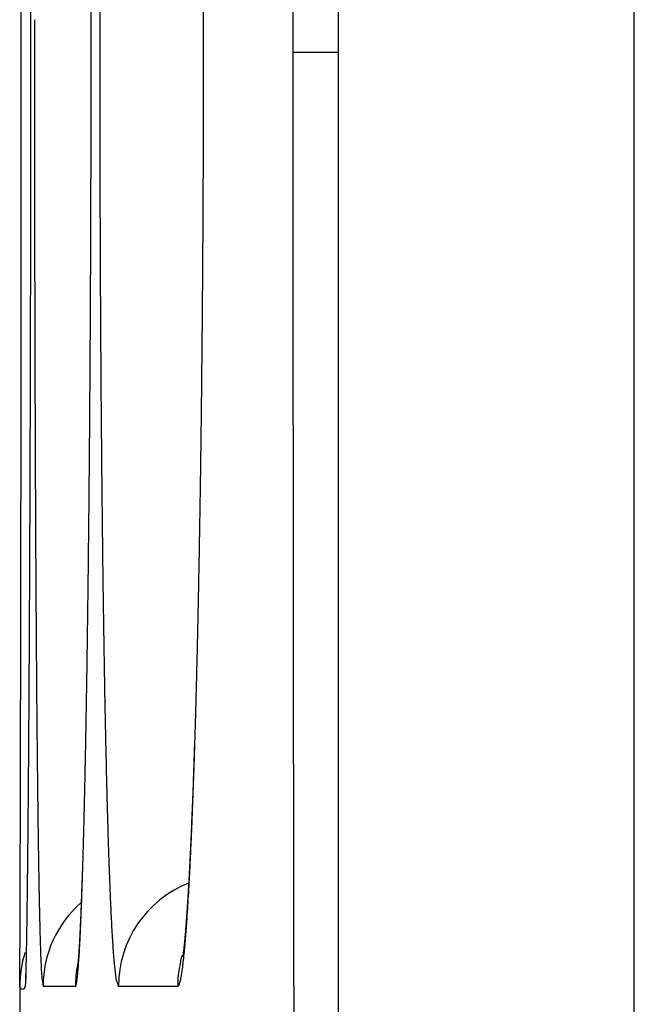
# Model space of a CAD drawing. Units: millimetres. Extents: x 2 to 137, y 131 to 245.
# Drawn here: x 79 to 79, y 210 to 210 of the extents above; entities that cross this region are included whole.
import ezdxf

# ---------------------------------------------------------------- set-up
doc = ezdxf.new("R2010")
doc.units = ezdxf.units.MM
doc.layers.add('GAIKEI', color=7, linetype='Continuous')

msp = doc.modelspace()

# ---------------------------------------------------------------- linework, layer by layer
at = {"layer": 'GAIKEI', "color": 1}
for p, q in [((79.14717508138352, 206.4944867686119), (79.14717508138352, 213.0944867528634)), ((79.06717508157459, 213.0144867530537), (79.06717508157459, 206.5744867684209)), ((78.99612421513916, 209.5419969599876), (78.9873815003939, 209.5419967841057)), ((79.02376857557016, 209.5419975162863), (79.00776033862655, 209.5419971941158))]:
    msp.add_line(p, q, dxfattribs=at)
at = {"layer": 'GAIKEI', "color": 7}
for p, q in [((78.98274908177564, 209.5452187613324), (78.98257558177608, 209.54199676134)), ((78.98275308177597, 209.5444552613341), (78.98257558177608, 209.54199676134)), ((78.98107458177935, 209.54199676134), (78.98107458177935, 209.4069767616623))]:
    msp.add_line(p, q, dxfattribs=at)
at = {"layer": 'GAIKEI', "color": 1}
for centre, radius, start, end in [((230.3565454365943, 209.7944874710191), 151.3016417093371, 179.964464479764, 180.0000002503), ((44.41793164518708, 209.7944470003069), 34.5661725554973, 0.01366231742519596, 0.02754007737596368), ((65.32452537314902, 209.7944546228532), 13.67586480739377, 0.03467591852861738, 0.06993577457657091), ((91.77511463283048, 209.7944522704308), 12.77241535003435, 179.9243996883511, 179.9617380458364), ((70.50749618187689, 209.7944544889529), 8.52327699884326, 0.05859187194380912, 0.1156551891727559), ((44.55052074027969, 209.7944786165901), 34.43358345663532, 359.9997551809915, 0.01366231725420934), ((108.6174474168189, 209.7944908536944), 29.63238947816955, 179.9831031825823, 179.9992703270581), ((65.36512076656402, 209.7944791987728), 13.63526940653979, 359.999373607593, 0.0346758881662735), ((91.71747537960198, 209.7944908424039), 12.71477608389996, 179.9617384092319, 179.9993125232094), ((70.53122313012125, 209.794478762341), 8.499550038182585, 0.00147151568556761, 0.05859180655360623), ((45.00667657125854, 209.7944838100505), 33.97742762568356, 359.9856737571195, 359.9997431365475), ((109.0011624261904, 209.7944909752256), 30.01610448750874, 179.9992798868956, 180.015268323689), ((65.54573591546591, 209.79448319367), 13.45465425769376, 359.9636355887661, 359.9993481868902), ((91.8886365215019, 209.7944931898768), 12.88593722576026, 179.9993320925792, 180.036472860301), ((70.64124505480828, 209.7944847641601), 8.389528113378251, 359.9436843287542, 0.00144982434741519), ((79.06271186860909, 439.846785088775), 230.0522984675632, 269.998055309573, 270.0011117180681), ((230.3718813980693, 209.7944463498302), 151.3169776708172, 179.9999846798432, 180.0428376587705), ((44.78279039108423, 209.7945398786172), 34.20131381287849, 359.9717205921236, 359.9856736096312), ((109.0458986199441, 209.7945012853733), 30.06084068242154, 180.0152652526227, 180.0312577234713), ((65.4689103284768, 209.7945320410115), 13.531479860212, 359.9281884686983, 359.9636352171388), ((91.91223005426684, 209.7945082215442), 12.90953076331352, 180.0364729166533, 180.0736112342185), ((70.60020668669989, 209.7945277995925), 8.430566503963291, 359.8862848809783, 359.9436659854474), ((109.0745782465685, 209.7945163110725), 30.08952031297519, 180.031256541978, 180.0470451843882), ((91.93264622251161, 209.7945334210829), 12.92994694708408, 180.0736066686278, 180.109906965536), ((44.55150812801236, 209.7946540780462), 34.43259610414425, 359.9578850708231, 359.971720516059), ((65.38963405979047, 209.7946314037594), 13.61075619116751, 359.8930102273858, 359.9281884604175), ((70.55218269224997, 209.7946231597286), 8.478590593090365, 359.8293299554401, 359.8862845658493), ((44.48919795527996, 209.7946935118134), 34.49490628903011, 359.944108807125, 359.9578956462996), ((108.8983740254763, 209.7943737259668), 29.91331603420554, 180.0470491972257, 180.0551116425994), ((65.39286485079953, 209.7946177621326), 13.60752538032003, 359.8579172314675, 359.8930422644474), ((91.87366860413465, 209.7944225227926), 12.87096922448619, 180.109916914655, 180.1286033572395), ((70.5564287222565, 209.7946024196806), 8.474344520145683, 359.7725021467264, 359.8293846668088), ((108.9139132972568, 209.7943845465498), 29.92885530920588, 180.0551037431606, 180.063157364511), ((91.88986277966848, 209.7944547714627), 12.88716343161133, 180.1285851285787, 180.1472351822428), ((44.57218910678114, 209.7946125418642), 34.41191509802985, 359.9303124096328, 359.9441088292311), ((108.6004470285271, 209.7940363023635), 29.61538884704764, 180.0631521236214, 180.0712623925909), ((65.46237344569687, 209.7944453679417), 13.53801657163814, 359.8226738140874, 359.8579173397268), ((91.76611495998839, 209.7941342620251), 12.76341519689449, 180.1472239184376, 180.1659866762121), ((70.60568265461256, 209.7944068234203), 8.42509019941703, 359.715388416429, 359.7725023386971), ((108.4594464397744, 209.7938625708261), 29.47438815127444, 180.0712655804679, 180.0793732653747), ((91.7198264733928, 209.7940017854153), 12.7171265207554, 180.1659939846751, 180.1847291530535), ((44.66973175143119, 209.794492288388), 34.31437237926718, 359.9171603688505, 359.9303151053365), ((108.2153613537355, 209.7935244597496), 29.23030283105701, 180.0793733168417, 180.0875087900883), ((65.53822750053052, 209.7942086921241), 13.46216214759798, 359.7895113431671, 359.8226819533336), ((91.63036711887548, 209.7937133897369), 12.6276667013796, 180.1847293076995, 180.2035055871783), ((70.65882622606341, 209.79414087614), 8.371945962564528, 359.6617655995777, 359.7154018248766), ((107.9728922104067, 209.7931540880094), 28.98783340485675, 180.0875087024698, 180.0967724727288), ((91.54210118113605, 209.793399907394), 12.53940020696536, 180.2035057045491, 180.2248815868928), ((44.87545555829104, 209.7941998420449), 34.10864836460517, 359.9102110331425, 359.9171519793344), ((107.4692416291051, 209.7922877534427), 28.48418207870825, 180.0967409550622, 180.1132255233532), ((65.64962418031575, 209.7938057859101), 13.35076473936914, 359.7716628630845, 359.7894841525936), ((91.35321266606331, 209.7926447279313), 12.35051018280062, 180.224817555306, 180.2627264039604), ((70.73295125609405, 209.7937099882232), 8.297819680476794, 359.6328023449997, 359.661719339172), ((44.89640026428407, 209.7941631268313), 34.08770362679395, 359.9032896778938, 359.9102175757337), ((65.68993275016157, 209.7936412033343), 13.31045583371714, 359.7538496911089, 359.7716798341786), ((70.7636157850078, 209.7935094169068), 8.267154495886851, 359.6038811894003, 359.6328303822026), ((45.25777820841097, 209.7935516080301), 33.7263251652688, 359.8963274284955, 359.9032923000506), ((106.708207079463, 209.7907835173489), 27.7231460424557, 180.1132248837398, 180.1299981518247), ((65.85775084661884, 209.7929193198162), 13.14263618464857, 359.7358926721804, 359.7538536589635), ((91.06394929759153, 209.7913180962262), 12.06124377221801, 180.2627253476672, 180.3011699329595), ((70.87224352265054, 209.7927578677331), 8.158524158451797, 359.574710573409, 359.6038849179015), ((45.40959133758105, 209.7932779576726), 33.5745117894689, 359.8893757507148, 359.8963256454686), ((65.94758569107137, 209.7925056375097), 13.05280038771503, 359.7179264385237, 359.7358908366928), ((70.93352186727049, 209.7923030850535), 8.097244126249993, 359.5455118396163, 359.5747100321726), ((45.66524154678586, 209.7927844028714), 33.31886110383936, 359.8824175695502, 359.8893756744791), ((105.9609333051626, 209.7890868341411), 26.97587034200096, 180.129995615818, 180.1470665013588), ((66.07806676640945, 209.7918632841953), 12.92231773124628, 359.6998982978864, 359.7179263282605), ((90.77893762207509, 209.7898189658171), 11.77622815409913, 180.301165168547, 180.3401607465), ((71.01967697125207, 209.791619682057), 8.011086311852607, 359.5161926603364, 359.5455116912442), ((45.9246140290299, 209.7922516977421), 33.05948807455533, 359.8741286328651, 359.882418297515), ((66.21639473338388, 209.7911373621818), 12.78398785953332, 359.6772915559206, 359.6999045110148), ((71.11390697591298, 209.7908217196527), 7.916852928610746, 359.4778027374894, 359.5162090332553), ((46.45597250671892, 209.7910716270021), 32.52812828663951, 359.8601417554364, 359.8741510794563), ((104.992773344855, 209.7865927597854), 26.00770716925317, 180.1470466717797, 180.1645805932096), ((90.40327072442017, 209.7875803049232), 11.4005545863244, 180.3401188907538, 180.3800093111367), ((66.48783974490715, 209.7895935182019), 12.51253845815918, 359.6407825593673, 359.6773600637488), ((71.29764387547607, 209.7891319609467), 7.733108259813545, 359.4182751187889, 359.4779147808802), ((47.21760622439376, 209.7892122143435), 31.76649229923164, 359.8459818684021, 359.8601422443619), ((103.9401966336579, 209.7835682783797), 24.9551261127821, 180.1645783554496, 180.182671569665), ((89.98885680460256, 209.7848308389711), 10.9861315458201, 180.3800048203431, 180.4209939009591), ((66.85219885267588, 209.787308663138), 12.14817218642633, 359.6035993458543, 359.640784756442), ((71.53509781852193, 209.7867204820894), 7.495642072119455, 359.3575561200983, 359.4182791139018), ((47.97644481098035, 209.7871710377622), 31.00765096740219, 359.8316656297444, 359.8459843071687), ((102.9753699224673, 209.7804961321796), 23.99029451053617, 180.1826809899276, 180.1990575295851), ((89.60471249008992, 209.7820114589913), 10.6019768852145, 180.4210115151327, 180.4583059674743), ((67.21593673816358, 209.78478973055), 11.78442557908176, 359.5657789274812, 359.6036108836968), ((71.77422433740333, 209.7840356792272), 7.256500481870797, 359.2956865710844, 359.3575831377069), ((48.96026690505698, 209.7842736718927), 30.02382460697397, 359.8170849556788, 359.8316787954533), ((102.1552291810503, 209.7776597371895), 23.17014886451046, 180.1990895699597, 180.2086740294548), ((67.67576384655433, 209.781297675706), 11.3245852111226, 359.526967832375, 359.565815092141), ((89.27450841560244, 209.7793820424998), 10.2717623420878, 180.4583724834465, 180.4799347407093), ((101.5537507685947, 209.7754689225482), 22.56866646217534, 180.2086735440938, 180.2184627176835), ((89.0316407511483, 209.777347453671), 10.02888615554591, 180.47993374392, 180.5019049886558), ((72.07556229311791, 209.7803246596493), 6.955139676232351, 359.2320253524168, 359.2957410158962), ((50.03289581140558, 209.7808482082958), 28.95119023099405, 359.8021550869489, 359.8170871654723), ((100.9951843546555, 209.7733404021259), 22.01009599269228, 180.2184659567066, 180.226970369864), ((68.1586258435699, 209.7773097275609), 10.84170674619563, 359.4869450721811, 359.5269750404639), ((88.80362446793197, 209.7753509467917), 9.800861131808176, 180.5019105001568, 180.5212335509593), ((100.5928349301533, 209.7717516925536), 21.60774343166133, 180.2269840464338, 180.2320540064399), ((88.63782911548492, 209.7738475849306), 9.635058963653357, 180.521263045613, 180.5326022461684), ((72.38564594177853, 209.7761666938717), 6.645028151383864, 359.1662576900388, 359.2320378790692), ((100.3005540532426, 209.7705670027497), 21.31546015383494, 180.2320515478275, 180.2371719373334), ((99.93362828224525, 209.7690484421882), 20.94853124049056, 180.2371727909304, 180.242356352046), ((88.52064183039943, 209.7727573138363), 9.517866606923262, 180.5325967910687, 180.5440325941255), ((88.36775947914282, 209.7713058494002), 9.364977365723208, 180.5440339497197, 180.5555969228796), ((51.03119949807461, 209.7774049409933), 27.95288060623285, 359.7890590226568, 359.8021470231963), ((99.63838073601113, 209.7677993460145), 20.65328105200899, 180.2423557519508, 180.2475844168313), ((68.5938991533875, 209.7734184295876), 10.40641604287651, 359.4534474754706, 359.4869095056605), ((88.24736653855769, 209.7701382222045), 9.24457876317331, 180.5555960503672, 180.5672449908789), ((72.65871328537895, 209.7722016230907), 6.371932022068169, 359.1146228141039, 359.1661789079417), ((229.9383009043888, 209.7941231189962), 150.883397056655, 180.0428380154243, 180.0856834333401), ((99.31993373010596, 209.7664232473759), 20.33483107286404, 180.2475843363203, 180.2528658792401), ((88.11608566158873, 209.7688384362849), 9.11329145190074, 180.5672448378628, 180.5789973408256), ((87.92486431260369, 209.7668986186574), 8.922060264213043, 180.5789499392291, 180.6038389669207), ((51.88296096502421, 209.774279659575), 27.10111340573255, 359.7812364925324, 359.7890366335903), ((98.83505146447845, 209.7642737192836), 19.84994404282764, 180.2528382768456, 180.2647238678989), ((68.9559626748212, 209.7699755084951), 10.0443361523355, 359.4322474805501, 359.4533849668553), ((97.7916684006936, 209.7594210672729), 18.80654969506054, 180.2646267690331, 180.2868829921146), ((87.49924574156086, 209.762381966922), 8.496417729734999, 180.6036305979466, 180.6527984646908), ((72.8830081070451, 209.76874503948), 6.147610567677773, 359.0797312901147, 359.1145327616264), ((52.5230509305444, 209.7718354586407), 26.46101877360555, 359.7733049730001, 359.7812369986077), ((69.23174627214996, 209.7672423677062), 9.768539012005649, 359.4106706123181, 359.4322490646235), ((73.0585170760798, 209.7659255367578), 5.97207895284139, 359.0441690448733, 359.0797340196575), ((53.12352846609991, 209.7694608006529), 25.86053654263959, 359.7665834876296, 359.773302339639), ((69.48252298858802, 209.7646650287101), 9.517749051722285, 359.3934667586888, 359.4106575160044), ((73.21362506315847, 209.7633409817967), 5.816949434151067, 359.0181065480756, 359.0441369570407), ((53.54739586863258, 209.7677384142131), 25.43666564068346, 359.7624952768342, 359.7665735522719), ((96.49534170014056, 209.7529276325922), 17.510206731469, 180.2868744708407, 180.3102470505891), ((69.65285125983263, 209.7628660510319), 9.347411280549839, 359.3822919539901, 359.393441107109), ((86.95346187571079, 209.7561609793941), 7.950598410818697, 180.6527816063433, 180.7041628681231), ((73.31406245703238, 209.7616228872423), 5.716497346437492, 358.9996989062755, 359.0180735068012), ((53.86944145768314, 209.7664025749029), 25.1146172811271, 359.7583871754648, 359.762497274366), ((69.79569409185694, 209.7613250981875), 9.204560137062764, 359.3710325552107, 359.3822975497059), ((73.40925878056265, 209.7599598021414), 5.621286496925283, 358.9811215251261, 358.9997083501088), ((54.61937703224254, 209.7632168993989), 24.3646749398612, 359.750050197147, 359.7542320176844), ((54.29422593157938, 209.7646112829617), 24.68982903035959, 359.7542328247487, 359.758387154531), ((95.25057639123594, 209.7461815611557), 16.26542314236773, 180.3102265853159, 180.3348184296315), ((70.10390634768436, 209.7579151440189), 8.896329017022333, 359.3481182614196, 359.3596219333749), ((69.96910441624908, 209.759421690501), 9.031139366776832, 359.3596229342709, 359.3710307169205), ((86.42690313660262, 209.7496843352037), 7.423999842054059, 180.7041248057524, 180.7579117903811), ((73.60062463093868, 209.756529339371), 5.429889898788569, 358.9433042947111, 358.9622919336834), ((73.51646513300534, 209.7580538077288), 5.514063202728636, 358.9622913783501, 358.981114938535), ((54.93392639797503, 209.7618446690459), 24.05012258094649, 359.7458415481661, 359.7500502369384), ((70.23632149604595, 209.7564085036133), 8.763905297542157, 359.3365181340682, 359.3481184205207), ((73.68444163188548, 209.7549833156775), 5.346058640674828, 358.9241478239911, 358.9433045798187), ((55.49852807947036, 209.7593297307789), 23.48551529835895, 359.7361223190525, 359.7458669302803), ((70.50628926715905, 209.7532647199889), 8.493919222898157, 359.3048619420666, 359.3366357169179), ((73.88447451788949, 209.7511995410117), 5.145989973310757, 358.8613231514357, 358.924451542328), ((56.71048636910672, 209.7537205246299), 22.27354402880781, 359.7185873585062, 359.7361929327806), ((93.93813533996433, 209.7385046141306), 14.95295963867722, 180.3347901942023, 180.3609207228419), ((71.03025750943777, 209.7468816933126), 7.969912103440255, 359.2557750669277, 359.3050466670807), ((85.86490403707683, 209.7422422967124), 6.861951470697372, 180.7578495967647, 180.8147014786217), ((74.23829579250827, 209.7441485408391), 4.792098449514445, 358.7793228524764, 358.8615425124188), ((58.21094445883278, 209.746347940175), 20.7730678263917, 359.7002302228331, 359.7185953833958), ((92.68413356544403, 209.7306012754921), 13.69893295903911, 180.3609041719125, 180.3887458375347), ((71.63076956282333, 209.7390776700354), 7.369349343166151, 359.2039745214702, 359.2558017180757), ((85.32048717723382, 209.734496899235), 6.317479516921388, 180.8146680081004, 180.8749541606529), ((74.61180760520517, 209.7361860963765), 4.418501775637967, 358.6926736273296, 358.7793699466741), ((59.68483594888414, 209.7386304333799), 19.29915613150729, 359.681031617324, 359.7002482758474), ((91.49075466136566, 209.7224965469672), 12.5055265340271, 180.3887107707916, 180.4184583076614), ((84.79986052195596, 209.7265392076576), 5.796792049247651, 180.8748882229918, 180.9389813157776), ((72.21928605330822, 209.7308924886795), 6.780775935091516, 359.1493046980663, 359.2040441352287), ((74.9839181590371, 209.7276838491529), 4.0462941019317, 358.6008521011565, 358.6928190316227), ((84.26187337941741, 209.7177133989413), 5.258732516890777, 180.9388907194941, 181.0077475181063), ((61.26881646253946, 209.7298046820968), 17.71515103004342, 359.6607248136303, 359.6810560806121), ((90.27061507963094, 209.7135769368493), 11.28535435015884, 180.4184167157668, 180.450537811178), ((72.83607661757071, 209.7217270938166), 6.163917276586084, 359.0909088333901, 359.1493694303534), ((75.36627179978257, 209.7183391307024), 3.663826285879278, 358.5023887410891, 358.6009441280896), ((62.8143623660186, 209.7206478559544), 16.16957800129316, 359.6391362110428, 359.6607418817161), ((89.12822208988996, 209.7045881301048), 10.14292599720981, 180.4505063770521, 180.4852909806701), ((73.4230341235043, 209.7124079034277), 5.57688579442415, 359.0283141328626, 359.0909639847868), ((83.75172073715919, 209.7087343533349), 4.748500862020058, 181.0076836472413, 181.0819169936739), ((75.7260032394176, 209.7089285963501), 3.30397177807998, 358.3965760507044, 358.5024865667335), ((64.24032019792645, 209.7116673090446), 14.7435918903502, 359.6161802309501, 359.6391337751435), ((88.33035041348217, 209.6978679473619), 9.345026021453798, 180.4855232969002, 180.5067317958286), ((83.37926127792673, 209.7017335142546), 4.375975615456579, 181.082351011086, 181.1315655231505), ((73.95221633160293, 209.703433098335), 5.047627486511693, 358.9612824067009, 359.0283082455574), ((75.97291290165163, 209.702053107266), 3.05696640921504, 358.3358893289434, 358.3958999119886), ((65.46857246759146, 209.7034360332852), 13.51531203957256, 359.5919672071258, 359.6161937565395), ((88.0520768067135, 209.6954165181843), 9.06674161723471, 180.5067932505059, 180.5161937107842), ((87.80086646919375, 209.6931524297018), 8.815521077125409, 180.5161884918409, 180.525770686217), ((83.25144300572128, 209.6992212502538), 4.248132657022089, 181.1317329601605, 181.1517519347748), ((83.1402970133874, 209.6969859346455), 4.136964189158676, 181.1517412302665, 181.1721158310622), ((76.12363379087253, 209.6976753430862), 2.90618195621798, 358.2789043440965, 358.3358689054799), ((87.54121696242765, 209.6907703709894), 8.5558606439302, 180.5257751298333, 180.5355472113667), ((87.31033634064659, 209.6886118030161), 8.324969931840002, 180.5355441171554, 180.5454843851705), ((74.41784177050505, 209.6949859005633), 4.581925431033887, 358.8899300452704, 358.9613440415299), ((83.02211540874248, 209.6945684666913), 4.018757861800789, 181.1721235795987, 181.1928838129958), ((82.91832894546388, 209.6924069626394), 3.914948892730173, 181.1928782008292, 181.2139711798527), ((76.2644557844473, 209.6934433558161), 2.76529638708373, 358.2200444484635, 358.2789166205139), ((87.07674895111427, 209.6863877878396), 8.091371954982314, 180.5454838216708, 180.5556062446046), ((86.76717797641504, 209.683379159127), 7.781786360714789, 180.5555578300808, 180.5729514486033), ((82.81280762355277, 209.6901707900075), 3.809403879366634, 181.2139700676038, 181.2354263225968), ((82.67736324449527, 209.6872444832222), 3.673927892343833, 181.2353426333087, 181.2702661354193), ((76.40497698813078, 209.6890743937678), 2.624707281853404, 358.1554383343259, 358.2200905624528), ((76.45557551086347, 209.6881904981301), 2.574076622691964, 358.1614953288199, 358.2267937171447), ((66.64164966762348, 209.6950777024623), 12.34220506281776, 359.5663488695394, 359.5919862487519), ((86.3478067108532, 209.6791806804656), 7.362394079456506, 180.5729150866761, 180.5944387362261), ((74.85745486667616, 209.6864628840102), 4.142229722490344, 358.8136868271371, 358.8899953404599), ((82.49080940735098, 209.6831024548906), 3.487328078513893, 181.2701775831382, 181.3155720544888), ((76.66123727891471, 209.6815874612612), 2.368308882432622, 358.0921577662778, 358.1615317064093), ((85.91129396084574, 209.6746510048332), 6.925857827949717, 180.5944326870046, 180.6168310820312), ((82.29128551117901, 209.6785196797767), 3.287751559426919, 181.3155600518993, 181.3627015955819), ((76.85334394480822, 209.6751872369826), 2.176095631197787, 358.0169378673894, 358.0921858335101), ((76.5447912998792, 209.6845709673895), 2.484820461107839, 358.0884110431005, 358.1554552566756), ((67.53857705385434, 209.6883130712552), 11.44525216785377, 359.5508628396221, 359.5662286323829), ((85.34152533844758, 209.6684866099107), 6.356055860734623, 180.6165590363319, 180.6575454983182), ((75.16415359697663, 209.6801451240354), 3.835465930531157, 358.7780452515887, 358.8131884904519), ((82.03941758924299, 209.6725037130277), 3.035811802130859, 181.3622392619009, 181.4434440266143), ((76.96715462587673, 209.6712552322704), 2.062217048017283, 357.9323030641285, 358.0166972314295), ((76.67515074963654, 209.6802209886965), 2.354388454089383, 358.0252871829942, 358.0883894924356), ((68.30355478940749, 209.6822920754489), 10.68025073572962, 359.5368792754984, 359.5438976257421), ((68.00885859317816, 209.6846387892354), 10.97495627544191, 359.5438937696762, 359.550798660094), ((75.41824127324833, 209.6746912862809), 3.581319724079868, 358.7363659895686, 358.7573600928245), ((75.3067412728571, 209.677110671093), 3.692845969912625, 358.7573480560775, 358.7779367522433), ((76.83882501385966, 209.6745452105485), 2.190615799474726, 357.9537628514692, 357.9897548210009), ((76.77445597749289, 209.6768054091483), 2.255024504940719, 357.9897330280215, 358.0250750292576), ((68.8861986886181, 209.6775483994306), 10.09758752500488, 359.522497170963, 359.5297399279589), ((68.61143521454022, 209.6798039921599), 10.37236025725072, 359.5297377345908, 359.5368761673976), ((84.58901258412595, 209.6598301071387), 5.603493318482156, 180.6573406439366, 180.7089047903795), ((75.62661310550897, 209.6700576510118), 3.372896374506176, 358.6932374417269, 358.7149833102188), ((75.52586539899625, 209.6723179636662), 3.473669433310227, 358.7149769266356, 358.7363549979274), ((81.69955285320827, 209.6639163200454), 2.695838595096956, 181.4429464398729, 181.5503021252572), ((77.04565892321034, 209.6684208261734), 1.983661599080074, 357.8469124215404, 357.9323060403786), ((76.97531689455519, 209.6696274892662), 2.054035349147957, 357.8795727475269, 357.9169960235606), ((76.91155701023831, 209.671946670493), 2.117837398093362, 357.9169919372603, 357.9537605669503), ((69.53714787508312, 209.6720695750996), 9.446615280621492, 359.5026415395736, 359.5151760944708), ((69.1647071615044, 209.6752271915092), 9.819069379320227, 359.5151408966409, 359.5224975533268), ((75.87208414064122, 209.6643932596357), 3.127359987834403, 358.62860845279, 358.6712628570898), ((75.72704160256649, 209.6677666727828), 3.272441749911383, 358.6711026617365, 358.6932387932147), ((77.1269116361861, 209.6653625900982), 1.9023513527303, 357.7601443492811, 357.8470161238773), ((77.12058662306066, 209.6641894292233), 1.908663862109583, 357.7811674304323, 357.841598442271), ((77.03963343820084, 209.6672460577115), 1.989674732286632, 357.8414378613488, 357.8795753234455), ((70.05156950477323, 209.6675997203716), 8.932174231836553, 359.4871249731191, 359.5026690161311), ((83.85474060883223, 209.6507375412448), 4.869165048294135, 180.7088205592219, 180.765469827454), ((76.0642913555418, 209.6597895761591), 2.935097647902833, 358.5813546611975, 358.6286527095244), ((81.35655999285109, 209.6546265513618), 2.352719953801298, 181.5501354975577, 181.6676142544506), ((77.26664010002247, 209.6598885761945), 1.762515705093547, 357.6688433639654, 357.7604316582552), ((77.23304980594105, 209.6598255402845), 1.796116045667502, 357.7001887148031, 357.7813736249648), ((70.59086713667028, 209.6627714679229), 8.392854987055756, 359.4710054787586, 359.4871295974177), ((76.25358786518672, 209.655100866565), 2.745743079537577, 358.5321017516528, 358.5813705968808), ((77.41788233668706, 209.653729434324), 1.611148108910124, 357.5716599872549, 357.6689232511489), ((77.35417815167523, 209.6549600475417), 1.674890020577523, 357.6154609837629, 357.7002186377963), ((71.29795667410565, 209.6562158613261), 7.685735061493062, 359.4420751427921, 359.4712073337655), ((83.17887740868792, 209.6416964367075), 4.193241378980269, 180.7653187735075, 180.8279873968729), ((76.52261220770748, 209.6481660468315), 2.476629373585878, 358.4312458963969, 358.5330499548165), ((81.04027976846152, 209.6454081903271), 2.036305418109156, 181.6673242505554, 181.7966926886616), ((77.51202260838528, 209.6483548338683), 1.516907425915622, 357.460951398883, 357.6166776317818), ((77.56062015665225, 209.6476754187358), 1.468281960531778, 357.4679687143305, 357.5716912160571), ((72.2601271135822, 209.6468264184208), 6.723518809401992, 359.405296552683, 359.4422446408483), ((82.54668102515427, 209.6325503292433), 3.56097883973912, 180.8278340063258, 180.8979566001231), ((80.74100822602247, 209.6360108840896), 1.73688637167057, 181.7963757954736, 181.9405722216399), ((77.7211113809471, 209.6390604775108), 1.307612181626853, 357.2635308702459, 357.4619392885165), ((77.68469878695782, 209.6421875305809), 1.344082027303792, 357.3581125805134, 357.4680112112362), ((76.86927405321893, 209.6386612757387), 2.129837251889471, 358.3157634174763, 358.4315369551514), ((77.80300375114501, 209.6367265248492), 1.225651089074322, 357.241751674239, 357.3582124149318), ((73.20982581845817, 209.6369611286422), 5.773768866564414, 359.3647139926121, 359.4053710391747), ((81.98275642816827, 209.623701974475), 2.996984828815529, 180.8977724019808, 180.9767038455693), ((77.18653192758416, 209.6293244986215), 1.812442018503973, 358.1875810596013, 358.316020774298), ((80.47212611130692, 209.6268912022649), 1.467849645353055, 181.9402082886338, 182.1019441730472), ((77.92308930684038, 209.629397386154), 1.105403235774619, 357.0428589231784, 357.2640073988392), ((77.9172605206146, 209.6312194180589), 1.11126167702887, 357.1178685680845, 357.241879087943), ((77.49542038926921, 209.6196491846875), 1.503377953123733, 358.1553082814131, 358.2255461499262), ((80.27238057797871, 209.6195861944396), 1.267970580827951, 182.1031234516004, 182.216885865016), ((78.13381728274959, 209.6200656558537), 0.8944177225584499, 356.8429215057222, 356.9855312842527), ((78.02783822385493, 209.6256497328726), 1.000543793020473, 356.9853532383166, 357.1180191950263), ((81.5776068849766, 209.6168257648739), 2.59177693957649, 180.9773873166608, 181.0280812371732), ((81.31513609818683, 209.6121192390904), 2.329263958395471, 181.028169744961, 181.0751601835629), ((77.49668317932264, 209.6194828662812), 1.502134661284395, 358.0283516130016, 358.1884142887611), ((77.69460568415423, 209.6132312292951), 1.304089288516552, 358.0773193193766, 358.1554303584304), ((80.14039363471466, 209.6144839468589), 1.135885055255206, 182.217245524644, 182.3137191024659), ((78.2326317975726, 209.6146135321351), 0.7954529106850828, 356.6900033261013, 356.8430500280626), ((78.10838898584166, 209.6198104009569), 0.9198557187883601, 356.7941956190182, 357.0437811343767), ((81.0893456517959, 209.6078801817896), 2.103433722852433, 181.0751170729333, 181.1255576358338), ((77.79089330610338, 209.6093398391301), 1.207749744160338, 357.8437670395051, 358.0290505543999), ((77.96318471370415, 209.6040717678283), 1.03535404796271, 357.8635890895921, 357.9821851868779), ((77.87325899471165, 209.6072316388361), 1.125335266315818, 357.9826125541193, 358.0774338444416), ((80.03221843382721, 209.6101116953872), 1.027621531077573, 182.3136331579394, 182.4170318110578), ((79.03775980679313, 209.5419992212512), 0.02999956514082797, 111.5523404116316, 180.0037432094022), ((78.27839331798515, 209.6102758508442), 0.7495842285132176, 356.5087500226212, 356.7951538588459), ((78.32434279097447, 209.6093063468465), 0.703588486038722, 356.5248527490668, 356.6902560042797), ((229.4885803955116, 209.7934411015217), 150.4336760307261, 180.085679823149, 180.1285233888678), ((80.87563948246088, 209.6036796868357), 1.889686276162769, 181.1255041585129, 181.1797686366758), ((78.02240775542782, 209.6018639981602), 0.9760898689384881, 357.7440478642774, 357.86349946868), ((79.9299231678209, 209.6057919051804), 0.9252350962788732, 182.4169151203873, 182.5279809048), ((79.83454502529463, 209.6015793062004), 0.8297639694449197, 182.5278684074052, 182.6470843925806), ((78.41164688134108, 209.6040012803563), 0.6161233620601927, 356.3452423617405, 356.5251617990257), ((80.67816154005726, 209.5996110421538), 1.692166425003983, 181.1797066264455, 181.238023367838), ((80.49140313820476, 209.5955728870994), 1.505364371071064, 181.2379423525168, 181.3008966479518), ((79.01738226848363, 209.5419969656591), 0.03000059671981479, 131.187264267466, 180.0003902128639), ((78.08755095463897, 209.599287099835), 0.910895722825654, 357.6237014780057, 357.7447164321484), ((78.02532474250825, 209.6005203452533), 0.9731524684210042, 357.6648453718385, 357.8433483010838), ((79.74486984064919, 209.5974313686293), 0.7399929043795137, 182.6469325283569, 182.7753651614558), ((78.56462592105811, 209.5939736134711), 0.4628157981628361, 355.9383022597048, 356.1516361953828), ((78.42322482855866, 209.6014324168041), 0.6044829786435302, 356.1935285400135, 356.5094463530815), ((78.49103915987882, 209.5989282207872), 0.5365691678243109, 356.1511474553532, 356.3454491564887), ((80.28496484998976, 209.5908652245565), 1.298872413652048, 181.3000283026749, 181.3994166846891), ((78.36008999017764, 209.587643644881), 0.6381079047520154, 357.3366258989232, 357.4904721694419), ((78.22490525485279, 209.5935758061063), 0.7734227345277676, 357.4899285636802, 357.6245423787981), ((78.18051157208583, 209.5942164686632), 0.8178376583588055, 357.5425165503748, 357.6631343492082), ((79.62945538469319, 209.5917962639419), 0.6244409717092669, 182.7716866776654, 183.0325196582023), ((78.58202877272873, 209.5906924157751), 0.445316020773237, 355.7997276026246, 356.0035521920888), ((78.63382120616774, 209.5890566076307), 0.3934460323181119, 355.7035858336654, 355.9388133810148), ((78.52040449469575, 209.5950002819589), 0.5070906866857747, 356.0032685917304, 356.1897454108566), ((80.06121123549212, 209.5853920301237), 1.075051869916879, 181.3990408892604, 181.5136127812501), ((79.86372245332745, 209.580167339179), 0.8774939887083527, 181.5132007986297, 181.6442404572589), ((78.472060630763, 209.5824357337266), 0.5260162159834789, 357.1641410054498, 357.3365435556371), ((78.38475786974232, 209.5852181489023), 0.6133931036359267, 357.2636011308928, 357.4103417896084), ((78.28687257752222, 209.5896490775096), 0.7113786308816199, 357.4100450615445, 357.542729215651), ((79.49132577810991, 209.5844551592161), 0.4861164282229857, 183.0297628836634, 183.3682362144314), ((78.74792053755436, 209.580231107225), 0.2790055949382744, 355.163514184957, 355.4491239614988), ((78.63879232802856, 209.5865210014916), 0.3883993984281919, 355.5763024080455, 355.8001230691999), ((78.69293248496439, 209.5846140193801), 0.334168044262541, 355.4480769553876, 355.7038780704199), ((79.73637747061417, 209.5765341631122), 0.7500971912204487, 181.64596707621, 181.7139923964081), ((78.6419510457439, 209.5737364868943), 0.3559029855523118, 356.7577559546805, 356.9729323711582), ((78.55476091529863, 209.5768557903089), 0.4431843407604353, 356.9201047620699, 357.1017411311208), ((78.56035213814027, 209.5780573874864), 0.4376162150593701, 356.9721704820257, 357.1647659835137), ((78.47358202028266, 209.5809698632595), 0.5244674175808047, 357.1012828030447, 357.263916449873), ((79.3706880874322, 209.5773391969189), 0.36526904928072, 183.3657501987922, 183.7745507624532), ((78.87249412654228, 209.5690934403419), 0.1539338837268384, 354.2047769666451, 354.5543759210293), ((78.83666135421697, 209.5725155393957), 0.189929693266562, 354.552539732189, 354.8615238424331), ((78.7385192616535, 209.5785952645219), 0.2883577820114115, 355.058378169053, 355.3308266357272), ((78.79791715090767, 209.5759995560526), 0.2288302287660904, 354.8615333925795, 355.1638021776634), ((78.69095796193517, 209.5824831563263), 0.3360777246319571, 355.3302485350211, 355.5766787686204), ((79.66171622519221, 209.5742992732049), 0.6754025039914249, 181.7139291057296, 181.7868418496414), ((79.53053236644007, 209.5701514144516), 0.5441531012341626, 181.781011824811, 182.0168962053318), ((78.76443196402352, 209.5665782141861), 0.2332128346240805, 356.2958805611985, 356.5425838961227), ((78.66110666155942, 209.5710668346582), 0.3366811770479904, 356.4959570244808, 356.9314733660883), ((78.70747043854294, 209.5700265719477), 0.2902786432824247, 356.5412178326309, 356.7574311686702), ((79.27111688674813, 209.5707505548933), 0.2654801035714728, 183.7703404684756, 184.2758390927382), ((78.8543628010741, 209.5680120884144), 0.1720309090172634, 353.8602505852793, 354.6268836215289), ((78.95000843567499, 209.5607439291011), 0.07596988335658118, 352.9740654271625, 353.4346072942924), ((78.92622643769357, 209.5634893789222), 0.09990982635112922, 353.4298589245753, 353.8292907354266), ((78.90377558351219, 209.5659196612322), 0.1224918350873521, 353.8279183123417, 354.2042927693174), ((78.79102216548733, 209.5740325640037), 0.2356569993437919, 354.6116319500292, 355.0639957010167), ((79.34636897757082, 209.5635988706738), 0.3598731977118811, 182.0062291543483, 182.4181015112797), ((78.93124446734123, 209.5548285025005), 0.06598688452431463, 354.3368588626522, 355.1422188371201), ((78.89164716637225, 209.5577744504037), 0.1056922475083877, 355.3687315142861, 355.72366181379), ((78.77517192252583, 209.5640543656644), 0.2224005692875255, 355.9293143395046, 356.5031209681252), ((78.85505645630946, 209.5605199175645), 0.1423858108089414, 355.7198922430395, 356.0198559927446), ((78.81646307846955, 209.5632070239534), 0.1810726218847046, 356.0192770015012, 356.2967433566541), ((79.19034458952291, 209.5646909312288), 0.1844808293022884, 184.2694663332732, 184.914899636577), ((79.05377862293113, 209.5419978186519), 0.03000986125348388, 163.9768819226473, 180.0001094216171), ((79.02521563393066, 209.5500751433087), 4.053723630033304e-05, 82.78206884924876, 260.0697564552265), ((78.91196846386862, 209.5617907358106), 0.1140902781282715, 352.8650381641189, 353.8725634073382), ((78.9575504971287, 209.5600706147253), 0.06839859023143471, 351.6310051913437, 351.9978167016456), ((78.97475357661665, 209.5579940085502), 0.05107505660804534, 351.6181205119225, 352.6403069607322), ((79.15456165718024, 209.5552969756237), 0.1678865256828906, 182.3491972327187, 183.0877803688206), ((79.02612793362351, 209.5419967687454), 0.03000360187985483, 168.5508271720892, 180.0000141415461), ((78.92083759386446, 209.5527863007289), 0.07629635438413057, 354.0050159196194, 355.1804426999486), ((78.99685904106087, 209.5477886059969), 4.520259322326719e-05, 85.74434930999772, 262.5452892171699), ((78.89909271467252, 209.5575643486102), 0.09825271652504125, 354.3162745629331, 354.5994094799547), ((78.86001832736889, 209.5579841438347), 0.1373373083619991, 355.1514259435258, 355.9426255338839), ((79.12798505349264, 209.5593056738149), 0.1218892008787835, 184.9042106589759, 185.7566172221841), ((79.09106117456258, 209.5556096355625), 0.084780811679791, 185.7743071677078, 186.3671403916996), ((78.95498842495857, 209.556376382373), 0.07073095485933416, 351.501868993277, 352.8885680000632), ((79.0275071080203, 209.5483935664028), 0.04064460882319762, 183.0180220492778, 185.7836004233127), ((79.02742806172239, 209.5486003654822), 0.0405873670151607, 186.0852916481843, 189.3636727513794), ((78.96045251043091, 209.5485813430953), 0.03645894564744309, 352.1401418534572, 354.0749854821221), ((79.07056641270628, 209.5533209975877), 0.06415866039485528, 186.3656465679807, 187.0214343801037), ((79.05437111337585, 209.551321904326), 0.047840447607368, 187.0161920848342, 187.8153767352564), ((79.01659628951114, 209.5460691754414), 0.009702459059765151, 187.4181686281806, 191.2231738597247), ((79.01610945824797, 209.5460977163111), 0.00923130876336384, 191.985051196627, 197.3995149691442), ((79.00575782596309, 209.5480000180308), 0.01926743432818187, 346.2803427302424, 349.6136793673858), ((78.9857854273958, 209.5517409375773), 0.03958708375256299, 349.4994661317235, 351.5502933004083), ((78.99606358219154, 209.5421981779804), 0.0002101547880579139, 286.7691116631921, 354.3459023760009), ((78.99347181776994, 209.5432408538147), 0.002995964197031054, 339.2103702204689, 349.8564590697255), ((78.98313447037356, 209.5453952516522), 0.01355448039374959, 348.5875418393194, 352.370049453253), ((79.0319650556902, 209.5510510427424), 0.02584261022199808, 197.3669989975337, 200.5084641024562), ((79.0237273596087, 209.5423115971825), 0.0003167736807241804, 277.4760469348974, 331.2366496695007), ((79.02241112247572, 209.5432394298653), 0.001925503752309746, 325.8730630414607, 341.8372870647606), ((79.01720615568837, 209.5451577194731), 0.007471779971996714, 340.3016327128391, 346.6329676763019)]:
    msp.add_arc(centre, radius, start, end, dxfattribs=at)
at = {"layer": 'GAIKEI', "color": 7}
for centre, radius, start, end in [((-11.65765569712534, 209.7944104582723), 90.63916391841879, 0.005420086227635374, 0.01068501232959853), ((-10.84254104238636, 209.7944876654819), 89.8240492600234, 9.811290402295613e-05, 0.005420023280132393), ((-12.04451695105433, 209.7944962543152), 91.02602516867552, 359.9948306743715, 9.141115674474644e-05), ((-12.61706578628122, 209.7945478953771), 91.59857400623115, 359.9895938159711, 359.9948306839468), ((-13.16788646979597, 209.7946468718863), 92.14939469863747, 359.9845041838814, 359.9895944780068), ((-13.37436609840051, 209.7947037789164), 92.35587433508137, 359.981897975765, 359.9845035237997), ((-14.00464791531843, 209.7948988111882), 92.9861561821612, 359.9793141351784, 359.9819005014085), ((-13.6359259340478, 209.7947633172092), 92.61743417600304, 359.9767280426314, 359.9793156025124), ((-13.94066918016304, 209.7948893315795), 92.92217744816442, 359.974160618993, 359.9767266638684), ((-14.00586103419289, 209.7949188192816), 92.98736930886298, 359.9716088291731, 359.974160565181), ((-14.11903507445993, 209.7949753997329), 93.10054336327234, 359.9687109584194, 359.9716085211529), ((-14.09131528822684, 209.7949579879071), 93.0728235716641, 359.9636786284274, 359.9687123583848), ((-13.91151988101572, 209.7948443603235), 92.89302812854817, 359.9586836867588, 359.96367841274), ((-13.76964191269047, 209.7947420323763), 92.75115012332115, 359.9537297668491, 359.9586836984348), ((-13.30382082704313, 209.7943623715652), 92.28532888296853, 359.9488014425922, 359.953731926533), ((-12.65351550707277, 209.7937811721688), 91.6350233032796, 359.9438849744188, 359.9488015033658), ((-12.01792098296613, 209.7931591811417), 90.99942847483402, 359.939564172962, 359.9438846562369), ((-11.35152501578079, 209.7924585171942), 90.33303213930562, 359.9371097896885, 359.9395627435864), ((-10.82185811096667, 209.7918770756079), 89.8033649153528, 359.9346551120069, 359.9371098261331), ((-10.27120537362771, 209.7912488124952), 89.25271181960805, 359.9325484603204, 359.9346552741023), ((-9.92880395682505, 209.7908478955895), 88.91031016809632, 359.931317610438, 359.9325470581803), ((-9.135635734051846, 209.7898844767462), 88.11714136019474, 359.9288600202443, 359.930089820796), ((-9.698398339363337, 209.7905708169344), 88.67990438403308, 359.9300900289358, 359.9313181812651), ((-8.878169061424046, 209.7895646670344), 87.8596744889428, 359.927633481159, 359.928860106324), ((-8.009988683690267, 209.7884551512254), 86.99149340217478, 359.9237923200909, 359.926409915598), ((-8.512372574611447, 209.7891026636486), 87.49387771037352, 359.9264084385166, 359.9276334744416), ((-6.604391194323568, 209.7865749483752), 85.58589465531944, 359.9189165487168, 359.9237994509231), ((-4.723131247340689, 209.7839126026026), 83.70463282447099, 359.9140346928493, 359.9189165729236), ((-2.812433236231243, 209.7810437857483), 81.79393265967201, 359.9091530386352, 359.9140361261096), ((-0.375121331775631, 209.7771753457583), 79.35661768527622, 359.9042391207398, 359.9091558451887), ((2.22711887223943, 209.772824942008), 76.75437384477925, 359.8992776164659, 359.9042399901592), ((4.943351167260573, 209.7680469086624), 74.03813734732397, 359.8942619040427, 359.8992799864907), ((8.12976816738933, 209.7621622740768), 70.85171491336814, 359.8891551497171, 359.8942652727291), ((11.49630625726036, 209.7556468115892), 67.48517051862198, 359.8839350382104, 359.8891572927941), ((13.82960605798564, 209.7509450268403), 65.15186598080321, 359.8807021869331, 359.8839132077177), ((14.11997976553852, 209.7503220631294), 64.86149160537607, 359.8781066488755, 359.8794067766153), ((13.37591502920236, 209.7518888807408), 65.60555799137643, 359.8794061251549, 359.8807028816776), ((15.68529401856772, 209.7469766449021), 63.29617377729529, 359.8754964240528, 359.876801716924), ((14.99976208938699, 209.7484510455517), 63.98170729199989, 359.8768013973493, 359.8781060492241), ((17.43638770747492, 209.743145718367), 61.54507589773416, 359.8720694813627, 359.8741917421268), ((16.42578187646772, 209.7453675656672), 62.55568417113361, 359.8741891890461, 359.8754964227337), ((18.94184221636333, 209.7397819809249), 60.03961763094077, 359.8694347819694, 359.8720717142582), ((20.58493334729945, 209.7360376051268), 58.39652223355485, 359.8667807141779, 359.8694348848304), ((22.79453077199382, 209.7308864685051), 56.18691880460338, 359.8623274835863, 359.8667945406087), ((26.26846924707921, 209.7225271923711), 52.71297027216613, 359.8568548968335, 359.8623404683966), ((30.04177706445665, 209.7130975828534), 48.93965067236928, 359.8512161740737, 359.8568578630942), ((33.94078928080324, 209.7029648454287), 45.04062528959474, 359.845384788142, 359.8512262056726), ((38.27562729722212, 209.6912610778014), 40.7057714735212, 359.839249684579, 359.8453932135383), ((42.559565179025, 209.6792364467357), 36.42181671572276, 359.8327516466341, 359.8392583177763), ((74.09164499572546, 209.6271709335568), 4.891895344376067, 359.3196478228662, 359.3648584096048), ((48.56232746958574, 209.661549010223), 30.41902836234405, 359.824858339899, 359.8284566226076), ((46.04367070607958, 209.6690848096695), 32.93769639934388, 359.8284654475842, 359.8327192641707), ((50.7534938384357, 209.6548499459762), 28.22785175297642, 359.8211012700278, 359.8248605503755), ((74.92757392247228, 209.6172333678243), 4.055907350658438, 359.268623647842, 359.3198025931048), ((52.94103056627193, 209.6480180545666), 26.04030435683384, 359.8171641537136, 359.8211047158159), ((75.6698161256461, 209.6077469875489), 3.313604528739025, 359.2102931743846, 359.2688172793837), ((57.19610808480331, 209.6342842390808), 21.78520467174677, 359.8086823854001, 359.813038364915), ((55.08108783363929, 209.6411876142419), 23.90023618910532, 359.8130339627433, 359.8171672872792), ((60.08604542689272, 209.6245978602986), 18.89525109675618, 359.8000128067163, 359.8087930289666), ((76.5473251233571, 209.5954436392796), 2.436009228684972, 359.1344656546791, 359.1704696262713), ((76.20272691648972, 209.6004286332473), 2.78064349036466, 359.1705615157805, 359.2097325207962), ((63.82193215651785, 209.6115392180009), 15.15934154427887, 359.7892760656011, 359.8000835583326), ((77.10678190895828, 209.5868025541133), 1.87648568133321, 359.0524120773921, 359.0953550456487), ((76.83667924435377, 209.5910702341432), 2.146622058952139, 359.0952839033911, 359.134518137682), ((67.22707536314863, 209.5990019756711), 11.75417525760965, 359.7767040516254, 359.7893426511478), ((77.58283562313284, 209.5787364517742), 1.400363597155527, 358.9535366822549, 359.0055049048125), ((77.35451275347958, 209.582702843296), 1.628720915980755, 359.0054013333618, 359.0524906347465), ((70.22704148380092, 209.5872907209081), 8.754186277957265, 359.7615979961932, 359.7768321949537), ((77.87771845680925, 209.5733025239129), 1.105430705959615, 358.8403937930532, 358.9559993357209), ((79.01107458171725, 209.5419967613369), 0.02999999993775459, 162.2721999993523, 179.9966499941405), ((72.7995108512228, 209.5765673272546), 6.181694560389545, 359.7426663629624, 359.7617791435254), ((78.20929356183524, 209.5665662624511), 0.7737871825398326, 358.6884135584277, 358.8422160068145), ((77.61480241527227, 209.5535834829878), 1.366348025830145, 359.658470303365, 359.7242605050762), ((74.8475683091475, 209.5673466978506), 4.133616346492961, 359.7180837821459, 359.7429725157572), ((78.63572161780286, 209.5562287681648), 0.3472333013383033, 358.3226249538539, 358.4850563414979), ((78.4725554594155, 209.5605159709686), 0.5104557716552006, 358.4882024886745, 358.6909696340816), ((78.09996952113437, 209.5512125086302), 0.881176033118102, 359.4021755039701, 359.5225402131118), ((78.25612274765177, 209.5498319340158), 0.7250167282425402, 359.5288053497509, 359.6528365885786), ((78.8124881455418, 209.5507729760701), 0.1703823384044214, 357.8749408230062, 358.1291403846531), ((78.73505746801203, 209.5533137112155), 0.247854688741059, 358.1264790849834, 358.324033905821), ((78.9818352472218, 209.5419966725522), 0.0007401367246147576, 180.0011532711387, 0.001151673317597012)]:
    msp.add_arc(centre, radius, start, end, dxfattribs=at)

doc.saveas('drawing.dxf')
